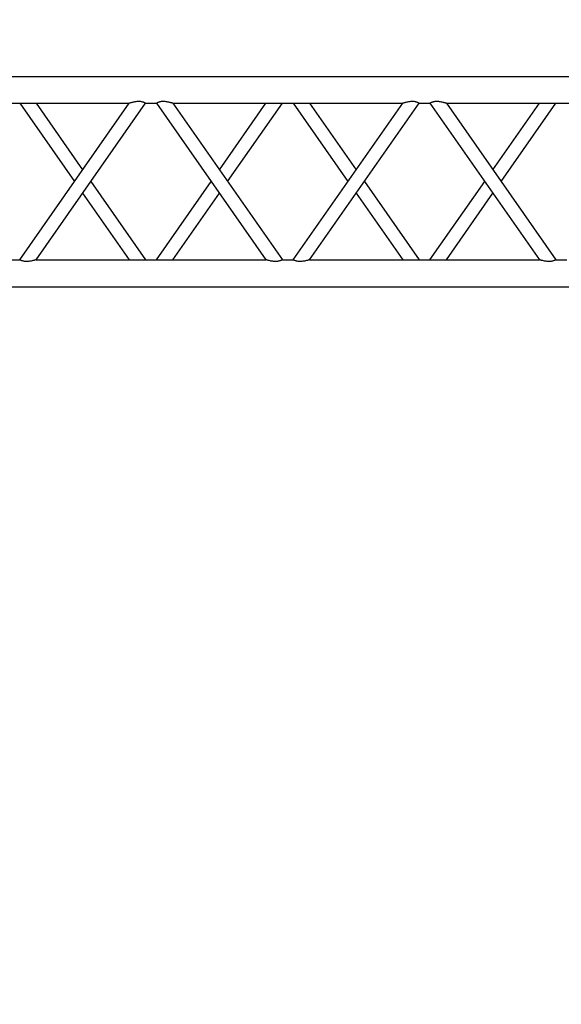
# Model space of a CAD drawing. Units: millimetres. Extents: x -825 to 6027, y 555 to 6949.
# Drawn here: x 3402 to 3502, y 5884 to 6067 of the extents above; entities that cross this region are included whole.
import ezdxf

# ---------------------------------------------------------------- set-up
doc = ezdxf.new("R2010")
doc.units = ezdxf.units.MM
doc.layers.add('GrandTheatre_Gallery Rear Stage 6F', color=252, linetype='Continuous')
doc.layers.add('GrandTheatre_Rear Stage Truss', color=4, linetype='Continuous')

# ---------------------------------------------------------------- blocks, each defined once
blk = doc.blocks.new('GT大劇院_上舞台空間6F工作廊道')
at = {"layer": 'GrandTheatre_Gallery Rear Stage 6F'}
h = blk.add_hatch(dxfattribs=at)
h.set_pattern_fill('GRATE', color=256, scale=10)
h.set_pattern_definition([(0, (-0.0001, 2752.443), (0, 7.9375), []), (90, (-0.0001, 2752.443), (-31.75, 2e-15), [])])
h.paths.add_polyline_path([(-1152.12, 2311.5), (-1225, 2311.5), (-1225, 2181.5), (1225, 2181.5), (1225, 2311.5), (1129, 2311.5), (1129, 3417.5), (1215, 3417.5), (1215, 3517.5), (1130, 3517.5), (1130, 3477.5), (-1130, 3477.5), (-1130, 3517.5), (-1215, 3517.5), (-1215, 3417.5), (-1153.01, 3417.5)])
h.paths.add_polyline_path([(-1023, 3417.5), (999, 3417.5), (999, 2311.5), (-1023, 2311.5)], flags=16)
h.paths.add_polyline_path([(-1013, 3407.5), (989, 3407.5), (989, 2321.5), (-1013, 2321.5)], flags=0)
blk = doc.blocks.new('GT大劇院_39cm truss_3m')
at = {"extrusion": (0, 1, -2.22045e-16)}
for p, q in [((0, 50), (0, 2950)), ((0, 50), (0, 2950)), ((390, 50), (390, 2950)), ((390, 50), (390, 2950)), ((50, 1667.3), (50, 2093.6)), ((50, 1667.3), (50, 2093.6)), ((340, 1870.5), (340, 1890.5)), ((340, 1870.5), (340, 1890.5)), ((195, 1768.9), (50, 1870.5)), ((50, 1667.3), (340, 1870.5)), ((195, 1768.9), (50, 1870.5)), ((50, 1667.3), (340, 1870.5)), ((173.2, 1753.6), (50, 1839.9)), ((50, 1636.8), (340, 1839.9)), ((173.2, 1753.6), (50, 1839.9)), ((50, 1636.8), (340, 1839.9)), ((340, 1413.7), (340, 1839.9)), ((340, 1413.7), (340, 1839.9)), ((340, 1667.3), (216.8, 1753.6)), ((340, 1667.3), (216.8, 1753.6)), ((340, 1636.8), (195, 1738.4)), ((340, 1636.8), (195, 1738.4)), ((50, 1636.8), (50, 1636.8)), ((50, 1616.8), (50, 1636.8)), ((50, 1636.8), (50, 1636.8)), ((50, 1616.8), (50, 1636.8)), ((340, 1636.8), (340, 1636.8)), ((340, 1636.8), (340, 1636.8)), ((50, 1616.8), (50, 1616.8)), ((340, 1413.7), (50, 1616.8)), ((50, 1616.8), (50, 1616.8)), ((340, 1413.7), (50, 1616.8)), ((195, 1515.3), (340, 1616.8)), ((195, 1515.3), (340, 1616.8)), ((340, 1616.8), (340, 1616.8)), ((340, 1616.8), (340, 1616.8)), ((340, 1383.2), (50, 1586.3)), ((50, 1160.1), (50, 1586.3)), ((340, 1383.2), (50, 1586.3)), ((50, 1160.1), (50, 1586.3)), ((216.8, 1500), (340, 1586.3)), ((216.8, 1500), (340, 1586.3)), ((50, 1413.7), (173.2, 1500)), ((50, 1413.7), (173.2, 1500)), ((50, 1383.2), (195, 1484.7)), ((50, 1383.2), (195, 1484.7)), ((340, 1363.2), (340, 1383.2)), ((340, 1363.2), (340, 1383.2)), ((195, 1261.6), (50, 1363.2)), ((50, 1160.1), (340, 1363.2)), ((195, 1261.6), (50, 1363.2)), ((50, 1160.1), (340, 1363.2)), ((173.2, 1246.4), (50, 1332.7)), ((50, 1129.5), (340, 1332.7)), ((173.2, 1246.4), (50, 1332.7)), ((50, 1129.5), (340, 1332.7)), ((340, 906.4), (340, 1332.7)), ((340, 906.4), (340, 1332.7)), ((340, 1160.1), (216.8, 1246.4)), ((340, 1160.1), (216.8, 1246.4)), ((340, 1129.5), (195, 1231.1)), ((340, 1129.5), (195, 1231.1)), ((50, 1129.5), (50, 1129.5)), ((50, 1109.5), (50, 1129.5)), ((50, 1129.5), (50, 1129.5)), ((50, 1109.5), (50, 1129.5)), ((340, 1129.5), (340, 1129.5)), ((340, 1129.5), (340, 1129.5)), ((50, 1109.5), (50, 1109.5)), ((340, 906.4), (50, 1109.5)), ((50, 1109.5), (50, 1109.5)), ((340, 906.4), (50, 1109.5)), ((195, 1008), (340, 1109.5)), ((195, 1008), (340, 1109.5)), ((340, 1109.5), (340, 1109.5)), ((340, 1109.5), (340, 1109.5)), ((340, 875.9), (50, 1079)), ((50, 652.8), (50, 1079)), ((340, 875.9), (50, 1079)), ((50, 652.8), (50, 1079)), ((216.8, 992.7), (340, 1079)), ((216.8, 992.7), (340, 1079)), ((50, 906.4), (173.2, 992.7)), ((50, 906.4), (173.2, 992.7)), ((50, 875.9), (195, 977.5)), ((50, 875.9), (195, 977.5)), ((340, 855.9), (340, 875.9)), ((340, 855.9), (340, 875.9))]:
    blk.add_line(p, q, dxfattribs=at)
for points, knots in [([(340, 1870.5), (340, 1870.5), (340, 1870.4), (340.2, 1870.1), (340.3, 1869.9), (340.6, 1869.3), (340.8, 1869), (341.2, 1868.1), (341.4, 1867.6), (341.8, 1866.5), (342.1, 1865.9), (342.5, 1864.4), (342.7, 1863.6), (343, 1862), (343.2, 1861.1), (343.3, 1859.3), (343.3, 1858.4), (343.3, 1856.4), (343.3, 1855.3), (343.1, 1853), (342.9, 1851.9), (342.5, 1849.6), (342.3, 1848.6), (341.9, 1846.5), (341.6, 1845.6), (341.2, 1844.1), (341.1, 1843.4), (340.7, 1842.3), (340.6, 1841.8), (340.3, 1840.9), (340.2, 1840.5), (340, 1840.1), (340, 1839.9), (340, 1839.9)], [19.778795, 19.778795, 19.778795, 19.778795, 22.143262, 22.143262, 24.507729, 24.507729, 26.872196, 26.872196, 29.236663, 29.236663, 31.816895, 31.816895, 34.397127, 34.397127, 36.977359, 36.977359, 39.55759, 39.55759, 42.883507, 42.883507, 46.209424, 46.209424, 49.535341, 49.535341, 52.861258, 52.861258, 55.288259, 55.288259, 57.71526, 57.71526, 60.142261, 60.142261, 62.569262, 62.569262, 62.569262, 62.569262]), ([(340, 1870.5), (340, 1870.5), (340, 1870.4), (340.2, 1870.1), (340.3, 1869.9), (340.6, 1869.3), (340.8, 1869), (341.2, 1868.1), (341.4, 1867.6), (341.8, 1866.5), (342.1, 1865.9), (342.5, 1864.4), (342.7, 1863.6), (343, 1862), (343.2, 1861.1), (343.3, 1859.3), (343.3, 1858.4), (343.3, 1856.4), (343.3, 1855.3), (343.1, 1853), (342.9, 1851.9), (342.5, 1849.6), (342.3, 1848.6), (341.9, 1846.5), (341.6, 1845.6), (341.2, 1844.1), (341.1, 1843.4), (340.7, 1842.3), (340.6, 1841.8), (340.3, 1840.9), (340.2, 1840.5), (340, 1840.1), (340, 1839.9), (340, 1839.9)], [19.778795, 19.778795, 19.778795, 19.778795, 22.143262, 22.143262, 24.507729, 24.507729, 26.872196, 26.872196, 29.236663, 29.236663, 31.816895, 31.816895, 34.397127, 34.397127, 36.977359, 36.977359, 39.55759, 39.55759, 42.883507, 42.883507, 46.209424, 46.209424, 49.535341, 49.535341, 52.861258, 52.861258, 55.288259, 55.288259, 57.71526, 57.71526, 60.142261, 60.142261, 62.569262, 62.569262, 62.569262, 62.569262]), ([(50, 1667.3), (50, 1667.3), (50, 1667.2), (49.8, 1666.7), (49.7, 1666.4), (49.4, 1665.5), (49.3, 1665), (48.9, 1663.8), (48.8, 1663.2), (48.4, 1661.7), (48.1, 1660.8), (47.7, 1658.7), (47.5, 1657.6), (47.1, 1655.4), (46.9, 1654.3), (46.7, 1652), (46.7, 1650.8), (46.7, 1648.9), (46.7, 1648), (46.8, 1646.2), (47, 1645.3), (47.2, 1644), (47.3, 1643.6), (47.5, 1642.8), (47.6, 1642.4), (47.9, 1641.3), (48.2, 1640.7), (48.6, 1639.6), (48.8, 1639.1), (49.2, 1638.3), (49.4, 1637.9), (49.7, 1637.4), (49.8, 1637.2), (50, 1636.9), (50, 1636.8), (50, 1636.8)], [108.59361, 108.59361, 108.59361, 108.59361, 111.020611, 111.020611, 113.447612, 113.447612, 115.874613, 115.874613, 118.301614, 118.301614, 121.627531, 121.627531, 124.953448, 124.953448, 128.279365, 128.279365, 131.605282, 131.605282, 134.205813, 134.205813, 136.806344, 136.806344, 138.10661, 138.10661, 139.406875, 139.406875, 142.007407, 142.007407, 144.3517, 144.3517, 146.695993, 146.695993, 149.040286, 149.040286, 151.185182, 151.185182, 151.185182, 151.185182]), ([(50, 1667.3), (50, 1667.3), (50, 1667.2), (49.8, 1666.7), (49.7, 1666.4), (49.4, 1665.5), (49.3, 1665), (48.9, 1663.8), (48.8, 1663.2), (48.4, 1661.7), (48.1, 1660.8), (47.7, 1658.7), (47.5, 1657.6), (47.1, 1655.4), (46.9, 1654.3), (46.7, 1652), (46.7, 1650.8), (46.7, 1648.9), (46.7, 1648), (46.8, 1646.2), (47, 1645.3), (47.2, 1644), (47.3, 1643.6), (47.5, 1642.8), (47.6, 1642.4), (47.9, 1641.3), (48.2, 1640.7), (48.6, 1639.6), (48.8, 1639.1), (49.2, 1638.3), (49.4, 1637.9), (49.7, 1637.4), (49.8, 1637.2), (50, 1636.9), (50, 1636.8), (50, 1636.8)], [108.59361, 108.59361, 108.59361, 108.59361, 111.020611, 111.020611, 113.447612, 113.447612, 115.874613, 115.874613, 118.301614, 118.301614, 121.627531, 121.627531, 124.953448, 124.953448, 128.279365, 128.279365, 131.605282, 131.605282, 134.205813, 134.205813, 136.806344, 136.806344, 138.10661, 138.10661, 139.406875, 139.406875, 142.007407, 142.007407, 144.3517, 144.3517, 146.695993, 146.695993, 149.040286, 149.040286, 151.185182, 151.185182, 151.185182, 151.185182]), ([(50, 1616.8), (50, 1616.8), (50, 1616.7), (49.8, 1616.5), (49.7, 1616.3), (49.4, 1615.7), (49.2, 1615.3), (48.8, 1614.5), (48.6, 1614), (48.2, 1612.9), (47.9, 1612.2), (47.5, 1610.8), (47.3, 1610), (47, 1608.3), (46.8, 1607.4), (46.7, 1605.7), (46.7, 1604.8), (46.7, 1603.9), (46.7, 1602.8), (46.7, 1601.7), (46.9, 1599.4), (47.1, 1598.2), (47.5, 1596), (47.7, 1594.9), (48.1, 1592.9), (48.4, 1591.9), (48.8, 1590.4), (48.9, 1589.8), (49.3, 1588.7), (49.4, 1588.1), (49.7, 1587.3), (49.8, 1586.9), (50, 1586.4), (50, 1586.3), (50, 1586.3)], [66.001546, 66.001546, 66.001546, 66.001546, 68.166605, 68.166605, 70.531072, 70.531072, 72.895539, 72.895539, 75.260006, 75.260006, 77.840238, 77.840238, 80.42047, 80.42047, 83.000701, 83.000701, 85.580933, 85.580933, 85.580933, 88.90685, 88.90685, 92.232767, 92.232767, 95.558684, 95.558684, 98.884601, 98.884601, 101.311602, 101.311602, 103.738603, 103.738603, 106.165604, 106.165604, 108.592605, 108.592605, 108.592605, 108.592605]), ([(50, 1616.8), (50, 1616.8), (50, 1616.7), (49.8, 1616.5), (49.7, 1616.3), (49.4, 1615.7), (49.2, 1615.3), (48.8, 1614.5), (48.6, 1614), (48.2, 1612.9), (47.9, 1612.2), (47.5, 1610.8), (47.3, 1610), (47, 1608.3), (46.8, 1607.4), (46.7, 1605.7), (46.7, 1604.8), (46.7, 1603.9), (46.7, 1602.8), (46.7, 1601.7), (46.9, 1599.4), (47.1, 1598.2), (47.5, 1596), (47.7, 1594.9), (48.1, 1592.9), (48.4, 1591.9), (48.8, 1590.4), (48.9, 1589.8), (49.3, 1588.7), (49.4, 1588.1), (49.7, 1587.3), (49.8, 1586.9), (50, 1586.4), (50, 1586.3), (50, 1586.3)], [66.001546, 66.001546, 66.001546, 66.001546, 68.166605, 68.166605, 70.531072, 70.531072, 72.895539, 72.895539, 75.260006, 75.260006, 77.840238, 77.840238, 80.42047, 80.42047, 83.000701, 83.000701, 85.580933, 85.580933, 85.580933, 88.90685, 88.90685, 92.232767, 92.232767, 95.558684, 95.558684, 98.884601, 98.884601, 101.311602, 101.311602, 103.738603, 103.738603, 106.165604, 106.165604, 108.592605, 108.592605, 108.592605, 108.592605]), ([(340, 1413.7), (340, 1413.7), (340, 1413.6), (340.2, 1413.1), (340.3, 1412.7), (340.6, 1411.9), (340.7, 1411.3), (341.1, 1410.2), (341.2, 1409.6), (341.6, 1408.1), (341.9, 1407.1), (342.3, 1405.1), (342.5, 1404), (342.9, 1401.8), (343.1, 1400.6), (343.3, 1398.3), (343.3, 1397.2), (343.3, 1396.1)], [62.569262, 62.569262, 62.569262, 62.569262, 64.996263, 64.996263, 67.423264, 67.423264, 69.850265, 69.850265, 72.277266, 72.277266, 75.603182, 75.603182, 78.929099, 78.929099, 82.255016, 82.255016, 85.580933, 85.580933, 85.580933, 85.580933]), ([(340, 1413.7), (340, 1413.7), (340, 1413.6), (340.2, 1413.1), (340.3, 1412.7), (340.6, 1411.9), (340.7, 1411.3), (341.1, 1410.2), (341.2, 1409.6), (341.6, 1408.1), (341.9, 1407.1), (342.3, 1405.1), (342.5, 1404), (342.9, 1401.8), (343.1, 1400.6), (343.3, 1398.3), (343.3, 1397.2), (343.3, 1396.1)], [62.569262, 62.569262, 62.569262, 62.569262, 64.996263, 64.996263, 67.423264, 67.423264, 69.850265, 69.850265, 72.277266, 72.277266, 75.603182, 75.603182, 78.929099, 78.929099, 82.255016, 82.255016, 85.580933, 85.580933, 85.580933, 85.580933]), ([(343.3, 1396.1), (343.3, 1395.2), (343.3, 1394.3), (343.2, 1392.6), (343, 1391.7), (342.7, 1390), (342.5, 1389.2), (342.1, 1387.8), (341.8, 1387.1), (341.4, 1386), (341.2, 1385.5), (340.8, 1384.7), (340.6, 1384.3), (340.3, 1383.7), (340.2, 1383.5), (340, 1383.2), (340, 1383.2), (340, 1383.2)], [0, 0, 0, 0, 2.580232, 2.580232, 5.160463, 5.160463, 7.740695, 7.740695, 10.320927, 10.320927, 12.685394, 12.685394, 15.049861, 15.049861, 17.414328, 17.414328, 19.778795, 19.778795, 19.778795, 19.778795]), ([(343.3, 1396.1), (343.3, 1395.2), (343.3, 1394.3), (343.2, 1392.6), (343, 1391.7), (342.7, 1390), (342.5, 1389.2), (342.1, 1387.8), (341.8, 1387.1), (341.4, 1386), (341.2, 1385.5), (340.8, 1384.7), (340.6, 1384.3), (340.3, 1383.7), (340.2, 1383.5), (340, 1383.2), (340, 1383.2), (340, 1383.2)], [0, 0, 0, 0, 2.580232, 2.580232, 5.160463, 5.160463, 7.740695, 7.740695, 10.320927, 10.320927, 12.685394, 12.685394, 15.049861, 15.049861, 17.414328, 17.414328, 19.778795, 19.778795, 19.778795, 19.778795]), ([(340, 1363.2), (340, 1363.2), (340, 1363.1), (340.2, 1362.8), (340.3, 1362.6), (340.6, 1362.1), (340.8, 1361.7), (341.2, 1360.9), (341.4, 1360.4), (341.8, 1359.3), (342.1, 1358.6), (342.5, 1357.2), (342.7, 1356.4), (343, 1354.7), (343.2, 1353.8), (343.3, 1352), (343.3, 1351.1), (343.3, 1349.2), (343.3, 1348), (343.1, 1345.7), (342.9, 1344.6), (342.5, 1342.4), (342.3, 1341.3), (341.9, 1339.2), (341.6, 1338.3), (341.2, 1336.8), (341.1, 1336.2), (340.7, 1335), (340.6, 1334.5), (340.3, 1333.6), (340.2, 1333.3), (340, 1332.8), (340, 1332.7), (340, 1332.7)], [19.778795, 19.778795, 19.778795, 19.778795, 22.143262, 22.143262, 24.507729, 24.507729, 26.872196, 26.872196, 29.236663, 29.236663, 31.816895, 31.816895, 34.397127, 34.397127, 36.977359, 36.977359, 39.55759, 39.55759, 42.883507, 42.883507, 46.209424, 46.209424, 49.535341, 49.535341, 52.861258, 52.861258, 55.288259, 55.288259, 57.71526, 57.71526, 60.142261, 60.142261, 62.569262, 62.569262, 62.569262, 62.569262]), ([(340, 1363.2), (340, 1363.2), (340, 1363.1), (340.2, 1362.8), (340.3, 1362.6), (340.6, 1362.1), (340.8, 1361.7), (341.2, 1360.9), (341.4, 1360.4), (341.8, 1359.3), (342.1, 1358.6), (342.5, 1357.2), (342.7, 1356.4), (343, 1354.7), (343.2, 1353.8), (343.3, 1352), (343.3, 1351.1), (343.3, 1349.2), (343.3, 1348), (343.1, 1345.7), (342.9, 1344.6), (342.5, 1342.4), (342.3, 1341.3), (341.9, 1339.2), (341.6, 1338.3), (341.2, 1336.8), (341.1, 1336.2), (340.7, 1335), (340.6, 1334.5), (340.3, 1333.6), (340.2, 1333.3), (340, 1332.8), (340, 1332.7), (340, 1332.7)], [19.778795, 19.778795, 19.778795, 19.778795, 22.143262, 22.143262, 24.507729, 24.507729, 26.872196, 26.872196, 29.236663, 29.236663, 31.816895, 31.816895, 34.397127, 34.397127, 36.977359, 36.977359, 39.55759, 39.55759, 42.883507, 42.883507, 46.209424, 46.209424, 49.535341, 49.535341, 52.861258, 52.861258, 55.288259, 55.288259, 57.71526, 57.71526, 60.142261, 60.142261, 62.569262, 62.569262, 62.569262, 62.569262]), ([(50, 1160.1), (50, 1160.1), (50, 1159.9), (49.8, 1159.5), (49.7, 1159.1), (49.4, 1158.2), (49.3, 1157.7), (48.9, 1156.6), (48.8, 1155.9), (48.4, 1154.4), (48.1, 1153.5), (47.7, 1151.4), (47.5, 1150.4), (47.1, 1148.1), (46.9, 1147), (46.7, 1144.7), (46.7, 1143.6), (46.7, 1141.6), (46.7, 1140.7), (46.8, 1138.9), (47, 1138), (47.2, 1136.8), (47.3, 1136.3), (47.5, 1135.5), (47.6, 1135.2), (47.9, 1134.1), (48.2, 1133.4), (48.6, 1132.3), (48.8, 1131.8), (49.2, 1131), (49.4, 1130.7), (49.7, 1130.1), (49.8, 1129.9), (50, 1129.6), (50, 1129.6), (50, 1129.5)], [108.59361, 108.59361, 108.59361, 108.59361, 111.020611, 111.020611, 113.447612, 113.447612, 115.874613, 115.874613, 118.301614, 118.301614, 121.627531, 121.627531, 124.953448, 124.953448, 128.279365, 128.279365, 131.605282, 131.605282, 134.205813, 134.205813, 136.806344, 136.806344, 138.10661, 138.10661, 139.406875, 139.406875, 142.007407, 142.007407, 144.3517, 144.3517, 146.695993, 146.695993, 149.040286, 149.040286, 151.185182, 151.185182, 151.185182, 151.185182]), ([(50, 1160.1), (50, 1160.1), (50, 1159.9), (49.8, 1159.5), (49.7, 1159.1), (49.4, 1158.2), (49.3, 1157.7), (48.9, 1156.6), (48.8, 1155.9), (48.4, 1154.4), (48.1, 1153.5), (47.7, 1151.4), (47.5, 1150.4), (47.1, 1148.1), (46.9, 1147), (46.7, 1144.7), (46.7, 1143.6), (46.7, 1141.6), (46.7, 1140.7), (46.8, 1138.9), (47, 1138), (47.2, 1136.8), (47.3, 1136.3), (47.5, 1135.5), (47.6, 1135.2), (47.9, 1134.1), (48.2, 1133.4), (48.6, 1132.3), (48.8, 1131.8), (49.2, 1131), (49.4, 1130.7), (49.7, 1130.1), (49.8, 1129.9), (50, 1129.6), (50, 1129.6), (50, 1129.5)], [108.59361, 108.59361, 108.59361, 108.59361, 111.020611, 111.020611, 113.447612, 113.447612, 115.874613, 115.874613, 118.301614, 118.301614, 121.627531, 121.627531, 124.953448, 124.953448, 128.279365, 128.279365, 131.605282, 131.605282, 134.205813, 134.205813, 136.806344, 136.806344, 138.10661, 138.10661, 139.406875, 139.406875, 142.007407, 142.007407, 144.3517, 144.3517, 146.695993, 146.695993, 149.040286, 149.040286, 151.185182, 151.185182, 151.185182, 151.185182]), ([(50, 1109.5), (50, 1109.5), (50, 1109.5), (49.8, 1109.2), (49.7, 1109), (49.4, 1108.4), (49.2, 1108.1), (48.8, 1107.2), (48.6, 1106.7), (48.2, 1105.6), (47.9, 1105), (47.5, 1103.5), (47.3, 1102.7), (47, 1101), (46.8, 1100.2), (46.7, 1098.4), (46.7, 1097.5), (46.7, 1096.6), (46.7, 1095.5), (46.7, 1094.4), (46.9, 1092.1), (47.1, 1090.9), (47.5, 1088.7), (47.7, 1087.6), (48.1, 1085.6), (48.4, 1084.6), (48.8, 1083.2), (48.9, 1082.5), (49.3, 1081.4), (49.4, 1080.9), (49.7, 1080), (49.8, 1079.6), (50, 1079.1), (50, 1079), (50, 1079)], [66.001546, 66.001546, 66.001546, 66.001546, 68.166605, 68.166605, 70.531072, 70.531072, 72.895539, 72.895539, 75.260006, 75.260006, 77.840238, 77.840238, 80.42047, 80.42047, 83.000701, 83.000701, 85.580933, 85.580933, 85.580933, 88.90685, 88.90685, 92.232767, 92.232767, 95.558684, 95.558684, 98.884601, 98.884601, 101.311602, 101.311602, 103.738603, 103.738603, 106.165604, 106.165604, 108.592605, 108.592605, 108.592605, 108.592605]), ([(50, 1109.5), (50, 1109.5), (50, 1109.5), (49.8, 1109.2), (49.7, 1109), (49.4, 1108.4), (49.2, 1108.1), (48.8, 1107.2), (48.6, 1106.7), (48.2, 1105.6), (47.9, 1105), (47.5, 1103.5), (47.3, 1102.7), (47, 1101), (46.8, 1100.2), (46.7, 1098.4), (46.7, 1097.5), (46.7, 1096.6), (46.7, 1095.5), (46.7, 1094.4), (46.9, 1092.1), (47.1, 1090.9), (47.5, 1088.7), (47.7, 1087.6), (48.1, 1085.6), (48.4, 1084.6), (48.8, 1083.2), (48.9, 1082.5), (49.3, 1081.4), (49.4, 1080.9), (49.7, 1080), (49.8, 1079.6), (50, 1079.1), (50, 1079), (50, 1079)], [66.001546, 66.001546, 66.001546, 66.001546, 68.166605, 68.166605, 70.531072, 70.531072, 72.895539, 72.895539, 75.260006, 75.260006, 77.840238, 77.840238, 80.42047, 80.42047, 83.000701, 83.000701, 85.580933, 85.580933, 85.580933, 88.90685, 88.90685, 92.232767, 92.232767, 95.558684, 95.558684, 98.884601, 98.884601, 101.311602, 101.311602, 103.738603, 103.738603, 106.165604, 106.165604, 108.592605, 108.592605, 108.592605, 108.592605]), ([(340, 906.4), (340, 906.4), (340, 906.3), (340.2, 905.8), (340.3, 905.5), (340.6, 904.6), (340.7, 904.1), (341.1, 902.9), (341.2, 902.3), (341.6, 900.8), (341.9, 899.9), (342.3, 897.8), (342.5, 896.7), (342.9, 894.5), (343.1, 893.4), (343.3, 891.1), (343.3, 889.9), (343.3, 888.8)], [62.569262, 62.569262, 62.569262, 62.569262, 64.996263, 64.996263, 67.423264, 67.423264, 69.850265, 69.850265, 72.277266, 72.277266, 75.603182, 75.603182, 78.929099, 78.929099, 82.255016, 82.255016, 85.580933, 85.580933, 85.580933, 85.580933]), ([(340, 906.4), (340, 906.4), (340, 906.3), (340.2, 905.8), (340.3, 905.5), (340.6, 904.6), (340.7, 904.1), (341.1, 902.9), (341.2, 902.3), (341.6, 900.8), (341.9, 899.9), (342.3, 897.8), (342.5, 896.7), (342.9, 894.5), (343.1, 893.4), (343.3, 891.1), (343.3, 889.9), (343.3, 888.8)], [62.569262, 62.569262, 62.569262, 62.569262, 64.996263, 64.996263, 67.423264, 67.423264, 69.850265, 69.850265, 72.277266, 72.277266, 75.603182, 75.603182, 78.929099, 78.929099, 82.255016, 82.255016, 85.580933, 85.580933, 85.580933, 85.580933]), ([(343.3, 888.8), (343.3, 888), (343.3, 887.1), (343.2, 885.3), (343, 884.4), (342.7, 882.7), (342.5, 881.9), (342.1, 880.5), (341.8, 879.8), (341.4, 878.7), (341.2, 878.2), (340.8, 877.4), (340.6, 877), (340.3, 876.5), (340.2, 876.3), (340, 876), (340, 875.9), (340, 875.9)], [0, 0, 0, 0, 2.580232, 2.580232, 5.160463, 5.160463, 7.740695, 7.740695, 10.320927, 10.320927, 12.685394, 12.685394, 15.049861, 15.049861, 17.414328, 17.414328, 19.778795, 19.778795, 19.778795, 19.778795]), ([(343.3, 888.8), (343.3, 888), (343.3, 887.1), (343.2, 885.3), (343, 884.4), (342.7, 882.7), (342.5, 881.9), (342.1, 880.5), (341.8, 879.8), (341.4, 878.7), (341.2, 878.2), (340.8, 877.4), (340.6, 877), (340.3, 876.5), (340.2, 876.3), (340, 876), (340, 875.9), (340, 875.9)], [0, 0, 0, 0, 2.580232, 2.580232, 5.160463, 5.160463, 7.740695, 7.740695, 10.320927, 10.320927, 12.685394, 12.685394, 15.049861, 15.049861, 17.414328, 17.414328, 19.778795, 19.778795, 19.778795, 19.778795])]:
    blk.add_open_spline(points, degree=3, knots=knots)
blk = doc.blocks.new('GT大劇院_上舞台空間TRUSS(平面)')
at = {"xscale": 0.1, "yscale": 0.1, "zscale": 0.1, "rotation": 270}
blk.add_blockref('GT大劇院_39cm truss_3m', (534, 2659), dxfattribs=at)
at = {"layer": 'GrandTheatre_Rear Stage Truss', "xscale": 0.1, "yscale": 0.1, "zscale": 0.1, "rotation": 270}
blk.add_blockref('GT大劇院_39cm truss_3m', (534, 2659), dxfattribs=at)

msp = doc.modelspace()

# ---------------------------------------------------------------- block references
at = {"layer": 'GrandTheatre_Gallery Rear Stage 6F'}
msp.add_blockref('GT大劇院_上舞台空間6F工作廊道', (2780, 3397.45), dxfattribs=at)
at = {"layer": 'GrandTheatre_Rear Stage Truss'}
msp.add_blockref('GT大劇院_上舞台空間TRUSS(平面)', (2780, 3397.45), dxfattribs=at)

doc.saveas('drawing.dxf')
